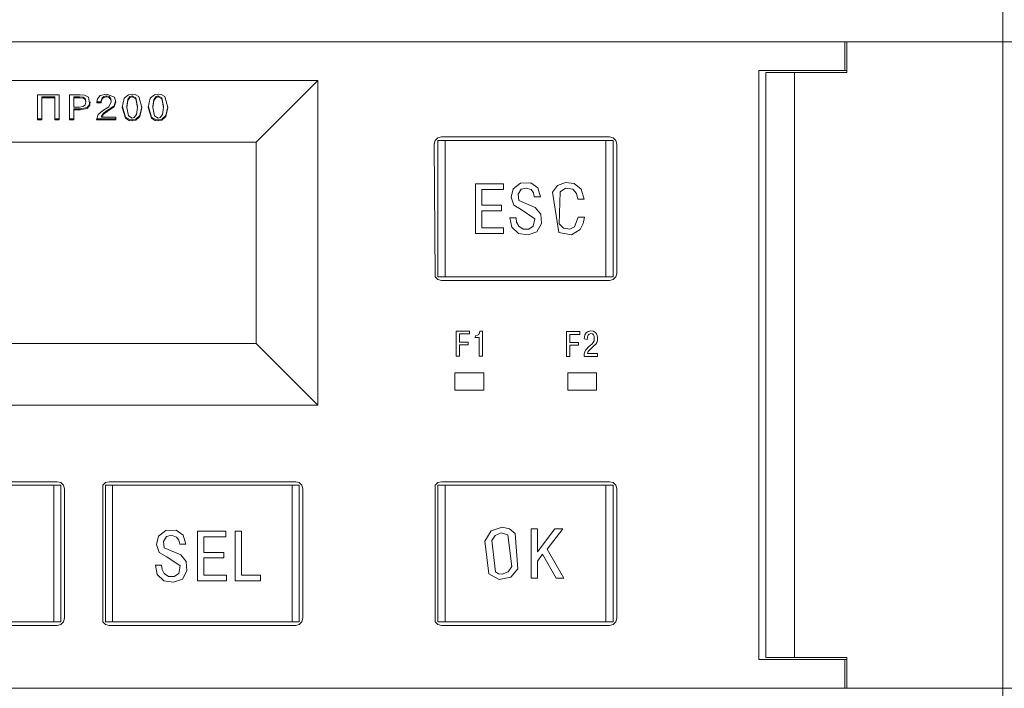
# Model space of a CAD drawing. Units: millimetres. Extents: x 0 to 7620, y -15 to 297.
# Drawn here: x 6484 to 6498, y 214 to 223 of the extents above; entities that cross this region are included whole.
import ezdxf

# ---------------------------------------------------------------- set-up
doc = ezdxf.new("R2010")
doc.units = ezdxf.units.MM
doc.layers.add('1 Основная', color=30, linetype='Continuous', lineweight=50)

msp = doc.modelspace()

# ---------------------------------------------------------------- linework, layer by layer
at = {"layer": '1 Основная', "linetype": 'Continuous', "lineweight": 0, "ltscale": 4}
for p, q in [((6497.562, 227.228), (6497.562, 209.288)), ((6473.562, 222.758), (6498.162, 222.758)), ((6495.362, 222.356), (6495.362, 222.758)), ((6495.391, 222.328), (6495.391, 222.758)), ((6494.162, 222.356), (6495.391, 222.356)), ((6494.262, 222.328), (6494.262, 214.188)), ((6494.262, 222.328), (6495.391, 222.328)), ((6494.662, 222.328), (6494.662, 214.188)), ((6495.083, 222.328), (6495.391, 222.328)), ((6488.022, 217.698), (6488.022, 222.218)), ((6484.117, 222.018), (6484.42, 222.018)), ((6484.42, 222.018), (6484.42, 221.669)), ((6484.714, 222.018), (6484.773, 222.013)), ((6484.773, 222.013), (6484.829, 221.985)), ((6484.952, 221.965), (6484.992, 222.009)), ((6484.992, 222.009), (6485.077, 222.029)), ((6485.077, 222.029), (6485.189, 221.986)), ((6485.326, 221.972), (6485.385, 222.021)), ((6485.385, 222.021), (6485.435, 222.029)), ((6485.435, 222.029), (6485.476, 222.024)), ((6485.476, 222.024), (6485.527, 221.995)), ((6485.688, 221.972), (6485.747, 222.021)), ((6485.747, 222.021), (6485.798, 222.029)), ((6485.798, 222.029), (6485.838, 222.024)), ((6485.838, 222.024), (6485.889, 221.995)), ((6484.358, 221.669), (6484.358, 221.993)), ((6484.625, 221.993), (6484.704, 221.993)), ((6484.625, 221.979), (6484.704, 221.979)), ((6484.704, 221.993), (6484.753, 221.987)), ((6484.753, 221.987), (6484.782, 221.966)), ((6484.753, 221.973), (6484.782, 221.952)), ((6484.756, 221.856), (6484.783, 221.88)), ((6484.782, 221.966), (6484.791, 221.931)), ((6484.782, 221.952), (6484.791, 221.917)), ((6484.783, 221.88), (6484.791, 221.917)), ((6484.791, 221.917), (6484.791, 221.931)), ((6484.809, 221.844), (6484.848, 221.889)), ((6484.809, 221.829), (6484.848, 221.875)), ((6484.829, 221.985), (6484.848, 221.875)), ((6484.848, 221.889), (6484.853, 221.922)), ((6484.943, 221.918), (6484.952, 221.965)), ((6484.943, 221.921), (6485.004, 221.921)), ((6485.004, 221.936), (6485.017, 221.978)), ((6485.004, 221.922), (6485.017, 221.964)), ((6485.004, 221.907), (6485.004, 221.936)), ((6485.017, 221.978), (6485.04, 221.997)), ((6485.017, 221.964), (6485.04, 221.982)), ((6485.04, 221.997), (6485.075, 222.004)), ((6485.04, 221.982), (6485.075, 221.99)), ((6485.109, 221.853), (6485.145, 221.923)), ((6485.115, 221.995), (6485.14, 221.965)), ((6485.115, 221.98), (6485.14, 221.951)), ((6485.184, 221.867), (6485.206, 221.931)), ((6485.184, 221.853), (6485.209, 221.923)), ((6485.189, 221.986), (6485.209, 221.923)), ((6485.36, 221.858), (6485.374, 221.955)), ((6485.374, 221.955), (6485.406, 221.998)), ((6485.374, 221.941), (6485.406, 221.984)), ((6485.406, 221.998), (6485.435, 222.006)), ((6485.406, 221.984), (6485.435, 221.992)), ((6485.435, 222.006), (6485.487, 221.977)), ((6485.487, 221.977), (6485.511, 221.858)), ((6485.487, 221.962), (6485.511, 221.844)), ((6485.527, 221.995), (6485.573, 221.844)), ((6485.722, 221.858), (6485.736, 221.955)), ((6485.736, 221.955), (6485.769, 221.998)), ((6485.736, 221.941), (6485.769, 221.984)), ((6485.769, 221.998), (6485.798, 222.006)), ((6485.769, 221.984), (6485.798, 221.992)), ((6485.798, 222.006), (6485.849, 221.977)), ((6485.849, 221.977), (6485.873, 221.858)), ((6485.849, 221.962), (6485.873, 221.844)), ((6485.889, 221.995), (6485.935, 221.844)), ((6484.625, 221.669), (6484.625, 221.823)), ((6484.625, 221.823), (6484.71, 221.823)), ((6484.625, 221.808), (6484.71, 221.808)), ((6484.704, 221.848), (6484.756, 221.856)), ((6484.71, 221.823), (6484.809, 221.844)), ((6484.962, 221.745), (6485.022, 221.798)), ((6485.009, 221.723), (6485.037, 221.765)), ((6485.022, 221.798), (6485.109, 221.853)), ((6485.037, 221.765), (6485.086, 221.799)), ((6485.037, 221.751), (6485.086, 221.785)), ((6485.086, 221.799), (6485.184, 221.867)), ((6485.3, 221.852), (6485.344, 221.707)), ((6485.36, 221.844), (6485.36, 221.858)), ((6485.464, 221.704), (6485.497, 221.747)), ((6485.497, 221.747), (6485.511, 221.844)), ((6485.511, 221.844), (6485.511, 221.858)), ((6485.545, 221.73), (6485.571, 221.85)), ((6485.545, 221.716), (6485.573, 221.844)), ((6485.662, 221.852), (6485.706, 221.707)), ((6485.722, 221.844), (6485.722, 221.858)), ((6485.827, 221.704), (6485.86, 221.747)), ((6485.86, 221.747), (6485.873, 221.844)), ((6485.873, 221.844), (6485.873, 221.858)), ((6485.907, 221.73), (6485.934, 221.85)), ((6485.907, 221.716), (6485.935, 221.844)), ((6484.117, 221.683), (6484.18, 221.683)), ((6484.358, 221.683), (6484.42, 221.683)), ((6484.358, 221.669), (6484.42, 221.669)), ((6484.563, 221.683), (6484.625, 221.683)), ((6484.563, 221.669), (6484.625, 221.669)), ((6484.945, 221.683), (6485.207, 221.683)), ((6485.009, 221.709), (6485.009, 221.723)), ((6485.207, 221.669), (6485.207, 221.709)), ((6485.344, 221.707), (6485.395, 221.678)), ((6485.344, 221.692), (6485.395, 221.663)), ((6485.384, 221.725), (6485.435, 221.696)), ((6485.395, 221.678), (6485.435, 221.673)), ((6485.395, 221.663), (6485.435, 221.659)), ((6485.435, 221.696), (6485.464, 221.704)), ((6485.435, 221.673), (6485.486, 221.681)), ((6485.486, 221.681), (6485.545, 221.73)), ((6485.486, 221.667), (6485.545, 221.716)), ((6485.706, 221.707), (6485.757, 221.678)), ((6485.706, 221.692), (6485.757, 221.663)), ((6485.747, 221.725), (6485.798, 221.696)), ((6485.757, 221.678), (6485.798, 221.673)), ((6485.757, 221.663), (6485.798, 221.659)), ((6485.798, 221.696), (6485.827, 221.704)), ((6485.798, 221.673), (6485.848, 221.681)), ((6485.848, 221.681), (6485.907, 221.73)), ((6485.848, 221.667), (6485.907, 221.716)), ((6489.658, 221.384), (6489.694, 221.421)), ((6489.694, 221.421), (6489.744, 221.434)), ((6489.744, 221.434), (6492.084, 221.434)), ((6489.794, 219.484), (6489.794, 221.384)), ((6492.034, 219.484), (6492.034, 221.384)), ((6492.084, 221.434), (6492.134, 221.421)), ((6492.134, 221.421), (6492.171, 221.384)), ((6492.171, 221.384), (6492.184, 221.334)), ((6492.184, 219.534), (6492.184, 221.334)), ((6490.217, 220.78), (6490.608, 220.78)), ((6490.608, 220.702), (6490.608, 220.78)), ((6490.742, 220.711), (6490.844, 220.789)), ((6490.844, 220.789), (6490.988, 220.792)), ((6490.988, 220.792), (6491.085, 220.725)), ((6491.362, 220.756), (6491.472, 220.799)), ((6491.472, 220.799), (6491.591, 220.787)), ((6491.591, 220.787), (6491.691, 220.706)), ((6490.305, 220.702), (6490.608, 220.702)), ((6490.854, 220.704), (6490.925, 220.722)), ((6490.925, 220.722), (6490.993, 220.699)), ((6490.993, 220.699), (6491.026, 220.654)), ((6491.026, 220.654), (6491.037, 220.6)), ((6491.085, 220.725), (6491.124, 220.6)), ((6491.291, 220.663), (6491.362, 220.756)), ((6491.291, 220.663), (6491.38, 220.101)), ((6491.396, 220.667), (6491.471, 220.719)), ((6491.471, 220.719), (6491.571, 220.706)), ((6491.571, 220.706), (6491.623, 220.645)), ((6491.623, 220.645), (6491.642, 220.566)), ((6491.691, 220.706), (6491.73, 220.566)), ((6490.822, 220.55), (6491.051, 220.45)), ((6491.037, 220.6), (6491.124, 220.6)), ((6491.642, 220.566), (6491.73, 220.566)), ((6490.305, 220.406), (6490.58, 220.406)), ((6490.58, 220.406), (6490.58, 220.484)), ((6490.753, 220.481), (6490.855, 220.421)), ((6490.855, 220.421), (6491.046, 220.295)), ((6491.051, 220.45), (6491.127, 220.359)), ((6491.023, 220.189), (6491.046, 220.295)), ((6491.074, 220.112), (6491.135, 220.227)), ((6491.127, 220.359), (6491.135, 220.227)), ((6491.595, 220.183), (6491.649, 220.317)), ((6491.649, 220.317), (6491.737, 220.317)), ((6491.676, 220.145), (6491.718, 220.227)), ((6491.718, 220.227), (6491.737, 220.317)), ((6490.608, 220.088), (6490.608, 220.166)), ((6490.723, 220.178), (6490.818, 220.088)), ((6490.818, 220.088), (6490.95, 220.068)), ((6490.819, 220.191), (6490.883, 220.151)), ((6490.883, 220.151), (6490.961, 220.15)), ((6490.95, 220.068), (6491.074, 220.112)), ((6490.961, 220.15), (6491.023, 220.189)), ((6491.38, 220.101), (6491.554, 220.072)), ((6491.443, 220.163), (6491.531, 220.148)), ((6491.531, 220.148), (6491.595, 220.183)), ((6491.554, 220.072), (6491.676, 220.145)), ((6489.658, 219.484), (6489.694, 219.447)), ((6489.694, 219.484), (6492.134, 219.484)), ((6489.694, 219.447), (6489.744, 219.434)), ((6489.744, 219.434), (6492.084, 219.434)), ((6492.084, 219.434), (6492.134, 219.447)), ((6492.134, 219.447), (6492.171, 219.484)), ((6492.171, 219.484), (6492.184, 219.534)), ((6489.95, 218.729), (6490.136, 218.729)), ((6490.136, 218.69), (6490.136, 218.729)), ((6490.275, 218.705), (6490.28, 218.729)), ((6490.28, 218.729), (6490.314, 218.729)), ((6490.314, 218.383), (6490.314, 218.729)), ((6491.486, 218.723), (6491.672, 218.723)), ((6491.672, 218.684), (6491.672, 218.723)), ((6491.759, 218.707), (6491.786, 218.726)), ((6491.786, 218.726), (6491.826, 218.734)), ((6491.826, 218.734), (6491.863, 218.728)), ((6491.863, 218.728), (6491.888, 218.713)), ((6489.994, 218.69), (6490.136, 218.69)), ((6490.21, 218.643), (6490.222, 218.667)), ((6490.21, 218.643), (6490.27, 218.643)), ((6490.222, 218.667), (6490.244, 218.672)), ((6490.244, 218.672), (6490.262, 218.685)), ((6490.262, 218.685), (6490.275, 218.705)), ((6491.53, 218.684), (6491.672, 218.684)), ((6491.734, 218.651), (6491.742, 218.68)), ((6491.742, 218.68), (6491.759, 218.707)), ((6491.775, 218.613), (6491.778, 218.652)), ((6491.778, 218.652), (6491.787, 218.674)), ((6491.787, 218.674), (6491.802, 218.689)), ((6491.802, 218.689), (6491.825, 218.695)), ((6491.825, 218.695), (6491.847, 218.69)), ((6491.847, 218.69), (6491.861, 218.677)), ((6491.857, 218.571), (6491.869, 218.596)), ((6491.861, 218.677), (6491.869, 218.66)), ((6491.869, 218.596), (6491.869, 218.66)), ((6491.888, 218.713), (6491.904, 218.691)), ((6491.904, 218.691), (6491.913, 218.668)), ((6491.908, 218.571), (6491.916, 218.597)), ((6491.913, 218.668), (6491.917, 218.646)), ((6491.916, 218.597), (6491.918, 218.629)), ((6491.917, 218.646), (6491.918, 218.629)), ((6490.117, 218.538), (6490.117, 218.577)), ((6491.653, 218.533), (6491.653, 218.572)), ((6491.74, 218.441), (6491.751, 218.464)), ((6491.751, 218.464), (6491.767, 218.484)), ((6491.767, 218.484), (6491.788, 218.505)), ((6491.788, 218.505), (6491.815, 218.529)), ((6491.789, 218.446), (6491.808, 218.471)), ((6491.808, 218.471), (6491.832, 218.492)), ((6491.815, 218.529), (6491.838, 218.55)), ((6491.832, 218.492), (6491.867, 218.523)), ((6491.838, 218.55), (6491.857, 218.571)), ((6491.867, 218.523), (6491.892, 218.548)), ((6491.892, 218.548), (6491.908, 218.571)), ((6491.733, 218.413), (6491.74, 218.441)), ((6491.917, 218.378), (6491.917, 218.417)), ((6489.932, 218.148), (6490.332, 218.148)), ((6490.332, 217.908), (6490.332, 218.148)), ((6491.502, 218.148), (6491.902, 218.148)), ((6491.902, 217.908), (6491.902, 218.148)), ((6481.794, 216.634), (6484.394, 216.634)), ((6484.344, 216.584), (6484.344, 214.684)), ((6484.394, 216.634), (6484.444, 216.621)), ((6484.444, 216.621), (6484.481, 216.584)), ((6484.481, 216.584), (6484.494, 216.534)), ((6484.494, 214.734), (6484.494, 216.534)), ((6485.028, 216.584), (6485.064, 216.621)), ((6485.028, 216.584), (6485.028, 214.684)), ((6485.064, 216.621), (6485.114, 216.634)), ((6485.114, 216.634), (6487.714, 216.634)), ((6485.164, 216.584), (6485.164, 214.684)), ((6487.664, 216.584), (6487.664, 214.684)), ((6487.714, 216.634), (6487.764, 216.621)), ((6487.764, 216.621), (6487.801, 216.584)), ((6487.801, 216.584), (6487.814, 216.534)), ((6487.814, 216.534), (6487.814, 214.734)), ((6489.658, 216.584), (6489.694, 216.621)), ((6489.658, 214.684), (6489.658, 216.584)), ((6489.694, 216.621), (6489.744, 216.634)), ((6489.694, 216.584), (6489.694, 214.684)), ((6489.744, 216.634), (6492.084, 216.634)), ((6489.794, 216.584), (6489.794, 214.684)), ((6492.034, 216.584), (6492.034, 214.684)), ((6492.084, 216.634), (6492.134, 216.621)), ((6492.134, 216.621), (6492.171, 216.584)), ((6492.171, 216.584), (6492.184, 216.534)), ((6492.184, 214.734), (6492.184, 216.534)), ((6490.434, 215.948), (6490.591, 216.001)), ((6490.591, 216.001), (6490.691, 215.977)), ((6490.691, 215.977), (6490.769, 215.911)), ((6490.991, 215.98), (6491.079, 215.98)), ((6491.324, 215.98), (6491.432, 215.98)), ((6485.803, 215.876), (6485.905, 215.955)), ((6485.905, 215.955), (6486.05, 215.958)), ((6485.915, 215.869), (6485.986, 215.888)), ((6485.986, 215.888), (6486.055, 215.864)), ((6486.05, 215.958), (6486.146, 215.891)), ((6486.055, 215.864), (6486.087, 215.819)), ((6486.146, 215.891), (6486.185, 215.766)), ((6486.436, 215.867), (6486.739, 215.867)), ((6486.739, 215.867), (6486.739, 215.945)), ((6486.869, 215.945), (6486.957, 215.945)), ((6490.491, 215.886), (6490.574, 215.923)), ((6490.574, 215.923), (6490.669, 215.894)), ((6490.669, 215.894), (6490.722, 215.454)), ((6490.769, 215.911), (6490.806, 215.421)), ((6485.884, 215.715), (6486.112, 215.615)), ((6486.087, 215.819), (6486.098, 215.766)), ((6486.098, 215.766), (6486.185, 215.766)), ((6485.814, 215.647), (6485.917, 215.586)), ((6485.917, 215.586), (6486.107, 215.461)), ((6486.112, 215.615), (6486.188, 215.525)), ((6486.436, 215.572), (6486.712, 215.572)), ((6486.712, 215.572), (6486.712, 215.65)), ((6491.153, 215.624), (6491.339, 215.289)), ((6485.847, 215.473), (6485.852, 215.412)), ((6486.084, 215.355), (6486.107, 215.461)), ((6486.188, 215.525), (6486.197, 215.393)), ((6490.674, 215.379), (6490.722, 215.454)), ((6485.784, 215.344), (6485.879, 215.254)), ((6485.852, 215.412), (6485.88, 215.357)), ((6485.88, 215.357), (6485.944, 215.316)), ((6485.944, 215.316), (6486.022, 215.315)), ((6486.022, 215.315), (6486.084, 215.355)), ((6486.135, 215.278), (6486.197, 215.393)), ((6486.748, 215.332), (6486.748, 215.254)), ((6487.223, 215.254), (6487.223, 215.332)), ((6490.405, 215.35), (6490.546, 215.271)), ((6490.496, 215.378), (6490.54, 215.353)), ((6490.54, 215.353), (6490.591, 215.346)), ((6490.546, 215.271), (6490.711, 215.304)), ((6490.591, 215.346), (6490.674, 215.379)), ((6490.711, 215.304), (6490.806, 215.421)), ((6491.339, 215.289), (6491.447, 215.289)), ((6485.879, 215.254), (6486.011, 215.234)), ((6486.011, 215.234), (6486.135, 215.278)), ((6481.744, 214.684), (6484.444, 214.684)), ((6481.794, 214.634), (6484.394, 214.634)), ((6484.394, 214.634), (6484.444, 214.647)), ((6484.444, 214.647), (6484.481, 214.684)), ((6484.481, 214.684), (6484.494, 214.734)), ((6485.028, 214.684), (6485.064, 214.647)), ((6485.064, 214.684), (6487.764, 214.684)), ((6485.064, 214.647), (6485.114, 214.634)), ((6485.114, 214.634), (6487.714, 214.634)), ((6487.714, 214.634), (6487.764, 214.647)), ((6487.764, 214.647), (6487.801, 214.684)), ((6487.801, 214.684), (6487.814, 214.734)), ((6489.658, 214.684), (6489.694, 214.647)), ((6489.694, 214.684), (6492.134, 214.684)), ((6489.694, 214.647), (6489.744, 214.634)), ((6489.744, 214.634), (6492.084, 214.634)), ((6492.084, 214.634), (6492.134, 214.647)), ((6492.134, 214.647), (6492.171, 214.684)), ((6492.171, 214.684), (6492.184, 214.734)), ((6494.162, 214.158), (6495.391, 214.158)), ((6494.262, 214.188), (6495.391, 214.188)), ((6495.362, 213.758), (6495.362, 214.158)), ((6495.391, 213.758), (6495.391, 214.188)), ((6473.562, 213.758), (6498.162, 213.758))]:
    msp.add_line(p, q, dxfattribs=at)
for points in [[(6494.162, 222.356), (6494.162, 214.158), (6495.391, 214.158)], [(6474.302, 222.218), (6474.302, 217.698), (6488.022, 217.698)], [(6475.162, 221.358), (6474.302, 222.218), (6488.022, 222.218)], [(6488.022, 217.698), (6487.162, 218.558), (6487.162, 221.358), (6488.022, 222.218)], [(6484.117, 222.018), (6484.117, 221.669), (6484.18, 221.669)], [(6484.563, 221.669), (6484.563, 222.018), (6484.714, 222.018)], [(6484.18, 221.669), (6484.18, 221.993), (6484.358, 221.993)], [(6484.18, 221.683), (6484.18, 221.979), (6484.358, 221.979)], [(6484.704, 221.848), (6484.625, 221.848), (6484.625, 221.993)], [(6484.704, 221.993), (6484.704, 221.979), (6484.753, 221.973)], [(6484.943, 221.918), (6484.943, 221.907), (6485.004, 221.907)], [(6485.115, 221.98), (6485.075, 221.99), (6485.075, 222.004), (6485.115, 221.995)], [(6485.14, 221.965), (6485.145, 221.923), (6485.14, 221.951)], [(6485.326, 221.972), (6485.298, 221.844), (6485.344, 221.692)], [(6485.374, 221.941), (6485.36, 221.844), (6485.384, 221.725)], [(6485.435, 222.006), (6485.435, 221.992), (6485.487, 221.962)], [(6485.688, 221.972), (6485.66, 221.844), (6485.706, 221.692)], [(6485.736, 221.941), (6485.722, 221.844), (6485.747, 221.725)], [(6485.798, 222.006), (6485.798, 221.992), (6485.849, 221.962)], [(6484.71, 221.823), (6484.71, 221.808), (6484.809, 221.829)], [(6484.962, 221.745), (6484.941, 221.669), (6485.207, 221.669)], [(6485.037, 221.751), (6485.009, 221.709), (6485.207, 221.709)], [(6485.086, 221.799), (6485.086, 221.785), (6485.184, 221.853)], [(6485.435, 221.673), (6485.435, 221.659), (6485.486, 221.667)], [(6485.798, 221.673), (6485.798, 221.659), (6485.848, 221.667)], [(6487.162, 218.558), (6475.162, 218.558), (6475.162, 221.358), (6487.162, 221.358)], [(6489.658, 219.484), (6489.644, 221.334), (6489.658, 221.384)], [(6492.034, 219.484), (6489.694, 219.484), (6489.694, 221.384), (6492.034, 221.384)], [(6489.694, 221.384), (6492.134, 221.384), (6492.134, 219.484)], [(6490.217, 220.78), (6490.217, 220.088), (6490.608, 220.088)], [(6490.305, 220.702), (6490.305, 220.484), (6490.58, 220.484)], [(6490.742, 220.711), (6490.715, 220.594), (6490.753, 220.481)], [(6490.822, 220.55), (6490.81, 220.635), (6490.854, 220.704)], [(6491.396, 220.667), (6491.385, 220.222), (6491.443, 220.163)], [(6490.305, 220.406), (6490.305, 220.167), (6490.608, 220.166)], [(6490.723, 220.178), (6490.698, 220.308), (6490.786, 220.308)], [(6490.786, 220.308), (6490.791, 220.246), (6490.819, 220.191)], [(6489.95, 218.729), (6489.95, 218.383), (6489.994, 218.383)], [(6491.486, 218.723), (6491.486, 218.378), (6491.53, 218.378)], [(6489.994, 218.69), (6489.994, 218.577), (6490.117, 218.577)], [(6490.27, 218.643), (6490.27, 218.383), (6490.314, 218.383)], [(6491.53, 218.684), (6491.53, 218.572), (6491.653, 218.572)], [(6491.775, 218.613), (6491.732, 218.624), (6491.734, 218.651)], [(6489.994, 218.383), (6489.994, 218.538), (6490.117, 218.538)], [(6491.53, 218.378), (6491.53, 218.533), (6491.653, 218.533)], [(6491.789, 218.446), (6491.778, 218.417), (6491.917, 218.417)], [(6491.733, 218.413), (6491.731, 218.378), (6491.917, 218.378)], [(6489.932, 218.148), (6489.932, 217.908), (6490.332, 217.908)], [(6491.502, 218.148), (6491.502, 217.908), (6491.902, 217.908)], [(6481.744, 216.584), (6484.444, 216.584), (6484.444, 214.684)], [(6485.064, 216.584), (6485.064, 214.684), (6485.164, 214.684)], [(6485.064, 216.584), (6487.764, 216.584), (6487.764, 214.684)], [(6489.694, 216.584), (6492.134, 216.584), (6492.134, 214.684)], [(6490.991, 215.98), (6490.991, 215.289), (6491.079, 215.289)], [(6491.079, 215.98), (6491.079, 215.658), (6491.324, 215.98)], [(6491.432, 215.98), (6491.214, 215.695), (6491.447, 215.289)], [(6485.803, 215.876), (6485.777, 215.76), (6485.814, 215.647)], [(6485.884, 215.715), (6485.871, 215.801), (6485.915, 215.869)], [(6486.748, 215.254), (6486.348, 215.254), (6486.348, 215.945), (6486.739, 215.945)], [(6486.436, 215.867), (6486.436, 215.65), (6486.712, 215.65)], [(6486.869, 215.945), (6486.869, 215.254), (6487.223, 215.254)], [(6486.957, 215.945), (6486.957, 215.332), (6487.223, 215.332)], [(6490.405, 215.35), (6490.349, 215.806), (6490.434, 215.948)], [(6490.491, 215.886), (6490.446, 215.814), (6490.496, 215.378)], [(6486.436, 215.572), (6486.436, 215.332), (6486.748, 215.332)], [(6491.079, 215.289), (6491.079, 215.528), (6491.153, 215.624)], [(6485.784, 215.344), (6485.759, 215.473), (6485.847, 215.473)]]:
    msp.add_lwpolyline(points, dxfattribs=at)

doc.saveas('drawing.dxf')
